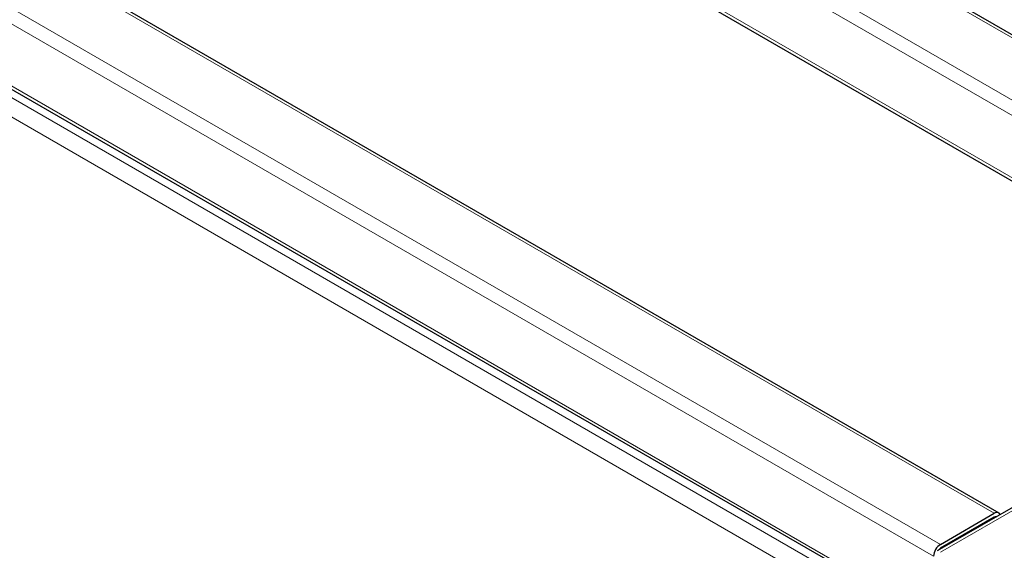
# Model space of a CAD drawing. Units: millimetres. Extents: x 0 to 152105, y -6143 to 22275.
# Drawn here: x 6978 to 7392, y 9181 to 9404 of the extents above; entities that cross this region are included whole.
import ezdxf

# ---------------------------------------------------------------- set-up
doc = ezdxf.new("R2010")
doc.units = ezdxf.units.MM
doc.header["$LTSCALE"] = 75
doc.layers.add('Sichtbar (ISO)', color=7, linetype='Continuous', lineweight=25)
doc.layers.add('Tangential', color=7, linetype='Continuous', lineweight=9, true_color=0xbfbfbf)

msp = doc.modelspace()

# ---------------------------------------------------------------- linework, layer by layer
at = {"layer": 'Sichtbar (ISO)'}
for p, q in [((6986.6, 9633.52), (7566.43, 9298.76)), ((6959.98, 9587.4), (7514, 9267.53)), ((6809.83, 9531.46), (7389.65, 9196.69)), ((6783.2, 9485.34), (7363.03, 9150.57)), ((7363.85, 9180.84), (7786.46, 9424.83)), ((7365.03, 9183.43), (7387.65, 9196.5)), ((7387.65, 9194.86), (7365.03, 9181.8))]:
    msp.add_line(p, q, dxfattribs=at)
for centre, major_axis, start_param, end_param in [((7387.65, 9193.23), (2, 3.46), 5.924866, 7.068583), ((7387.65, 9193.23), (1, 1.73), 0.190895, 0.785398), ((7365.03, 9180.17), (2, 3.46), 0.785398, 2.356194), ((7365.03, 9180.17), (-1, -1.73), 3.926991, 4.521494)]:
    msp.add_ellipse(centre, major_axis=major_axis, ratio=0.57735, start_param=start_param, end_param=end_param, dxfattribs=at)
at = {"layer": 'Tangential'}
for p, q in [((6984.6, 9633.32), (7564.43, 9298.56)), ((6961.98, 9620.26), (7541.8, 9285.49)), ((6959.15, 9615.36), (7537.8, 9281.27)), ((6959.15, 9589.23), (7515.18, 9268.21)), ((6807.83, 9531.26), (7387.65, 9196.5)), ((6785.2, 9518.2), (7365.03, 9183.43)), ((6782.37, 9513.3), (7362.2, 9178.53)), ((6782.37, 9487.17), (7362.2, 9152.41)), ((7353.82, 9152.34), (6798.74, 9472.82)), ((6795.21, 9466.69), (7350.28, 9146.22)), ((7365.03, 9180.17), (7789.29, 9425.11)), ((7387.65, 9194.86), (7387.9, 9194.72)), ((7365.03, 9181.8), (7365.27, 9181.66))]:
    msp.add_line(p, q, dxfattribs=at)

doc.saveas('drawing.dxf')
